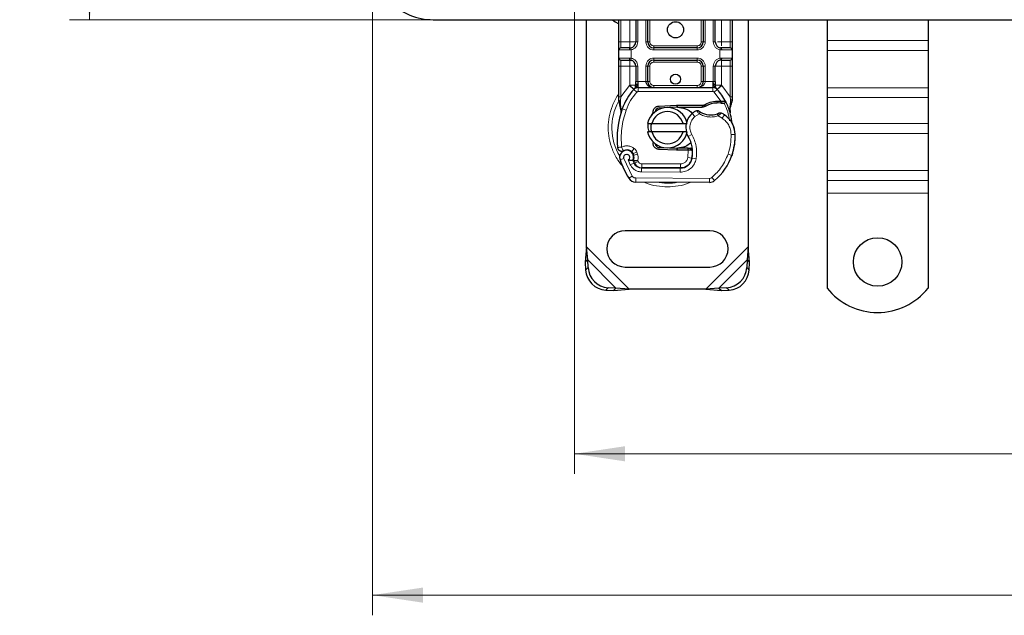
# Model space of a CAD drawing. Units: millimetres. Extents: x 0 to 420, y 0 to 297.
# Drawn here: x 80 to 129, y 68 to 97 of the extents above; entities that cross this region are included whole.
import ezdxf

# ---------------------------------------------------------------- set-up
doc = ezdxf.new("R2010")
doc.units = ezdxf.units.MM
doc.styles.add('SLDTEXTSTYLE0', font='TXT', dxfattribs={"width": 0.605})
doc.dimstyles.new('SLDDIMSTYLE0', dxfattribs={"dimtxt": 2.568319, "dimasz": 2.5, "dimexe": 0, "dimexo": 0.0625, "dimgap": 0.64208, "dimtad": 1, "dimlfac": 5, "dimrnd": 1e-09, "dimzin": 12, "dimdsep": 46, "dimtxsty": 'SLDTEXTSTYLE0', "dimsah": 1, "dimcen": 0.09, "dimadec": 0, "dimazin": 3, "dimtfac": 1, "dimtdec": 3, "dimtofl": 0, "dimtmove": 0, "dimatfit": 3, "dimfxl": 1, "dimfrac": 2, "dimtolj": 1, "dimtzin": 12, "dimarcsym": 0})

# ---------------------------------------------------------------- blocks, each defined once
blk = doc.blocks.new('_D_3')
at = {"color": 7, "linetype": 'Continuous', "lineweight": 0}
for p, q in [((107.291, 107.189), (107.291, 74.989)), ((167.291, 107.189), (167.291, 74.989)), ((167.291, 75.989), (107.291, 75.989))]:
    blk.add_line(p, q, dxfattribs=at)
at = {"color": 7, "linetype": 'Continuous', "lineweight": 18}
for points in [[(107.291, 75.989), (109.791, 75.614), (109.791, 76.364)], [(167.291, 75.989), (164.791, 76.364), (164.791, 75.614)]]:
    blk.add_solid(points, dxfattribs=at)
at = {"color": 7, "linetype": 'Continuous', "lineweight": 18, "insert": (134.351, 79.399), "char_height": 2.6458, "attachment_point": 1, "style": 'SLDTEXTSTYLE0'}
blk.add_mtext('300', dxfattribs=at)
blk = doc.blocks.new('_D_4')
at = {"color": 7, "linetype": 'Continuous', "lineweight": 0}
for p, q in [((97.291, 100.189), (97.291, 67.989)), ((177.291, 100.189), (177.291, 67.989)), ((97.291, 68.989), (177.291, 68.989))]:
    blk.add_line(p, q, dxfattribs=at)
at = {"color": 7, "linetype": 'Continuous', "lineweight": 18}
for points in [[(97.291, 68.989), (99.791, 68.614), (99.791, 69.364)], [(177.291, 68.989), (174.791, 69.364), (174.791, 68.614)]]:
    blk.add_solid(points, dxfattribs=at)
at = {"color": 7, "linetype": 'Continuous', "lineweight": 18, "insert": (134.351, 72.399), "char_height": 2.6458, "attachment_point": 1, "style": 'SLDTEXTSTYLE0'}
blk.add_mtext('400', dxfattribs=at)
blk = doc.blocks.new('_D_6')
at = {"color": 7, "linetype": 'Continuous', "lineweight": 0}
for p, q in [((99.991, 171.489), (82.291, 171.489)), ((83.291, 97.489), (83.291, 171.489)), ((99.991, 97.489), (82.291, 97.489))]:
    blk.add_line(p, q, dxfattribs=at)
at = {"color": 7, "linetype": 'Continuous', "lineweight": 18}
for points in [[(83.291, 171.489), (82.916, 168.989), (83.666, 168.989)], [(83.291, 97.489), (83.666, 99.989), (82.916, 99.989)]]:
    blk.add_solid(points, dxfattribs=at)
at = {"color": 7, "linetype": 'Continuous', "lineweight": 18, "insert": (79.88, 131.549), "char_height": 2.6458, "attachment_point": 1, "rotation": 90, "style": 'SLDTEXTSTYLE0'}
blk.add_mtext('370', dxfattribs=at)

msp = doc.modelspace()

# ---------------------------------------------------------------- linework, layer by layer
at = {"color": 7, "linetype": 'Continuous', "lineweight": 25}
for p, q in [((100.2911, 97.4888), (137.2911, 97.4888)), ((107.8911, 86.241), (107.8911, 97.4888)), ((109.4911, 96.3888), (109.4911, 97.4888)), ((110.3213, 97.4888), (110.3213, 96.3888)), ((110.9213, 96.3888), (110.9213, 97.4888)), ((113.6608, 97.4888), (113.6608, 96.3888)), ((114.2608, 96.3888), (114.2608, 97.4888)), ((115.0911, 97.4888), (115.0911, 96.3888)), ((115.8911, 97.4888), (115.8911, 86.241)), ((119.7911, 97.4888), (119.7911, 96.4549)), ((124.7911, 97.4888), (124.7911, 96.4549)), ((110.0213, 96.0888), (110.0736, 96.0934)), ((113.3608, 96.0888), (111.2213, 96.0888)), ((114.5608, 96.0888), (114.5085, 96.0934)), ((119.7911, 96.4549), (119.7911, 95.9599)), ((124.7911, 96.4549), (124.7911, 95.9599)), ((109.4911, 95.5888), (109.4911, 95.9888)), ((115.0911, 95.9888), (115.0911, 95.5888)), ((119.7911, 95.9599), (119.7911, 94.1214)), ((124.7911, 95.9599), (124.7911, 94.1214)), ((109.4911, 93.662), (109.4911, 95.1888)), ((110.0213, 95.4888), (110.0736, 95.4842)), ((110.0213, 95.4888), (110.1034, 95.4725)), ((110.3213, 95.1888), (110.3213, 94.4282)), ((110.9213, 94.4288), (110.9213, 95.1888)), ((111.2213, 95.4888), (113.3608, 95.4888)), ((113.6608, 95.1888), (113.6608, 94.4288)), ((114.2608, 94.4282), (114.2608, 95.1888)), ((114.5608, 95.4888), (114.5085, 95.4842)), ((115.0911, 95.1888), (115.0911, 93.662)), ((110.4488, 94.1288), (114.1333, 94.1288)), ((119.7911, 94.1214), (119.7911, 93.6264)), ((124.7911, 94.1214), (124.7911, 93.6264)), ((109.4911, 93.4689), (109.4911, 93.662)), ((110.2351, 94.0393), (110.2399, 94.0442)), ((114.3422, 94.0442), (114.3471, 94.0393)), ((115.0911, 93.662), (115.0911, 93.5045)), ((119.7911, 93.6264), (119.7911, 92.3536)), ((124.7911, 93.6264), (124.7911, 92.3536)), ((109.4911, 93.4689), (109.4953, 93.4066)), ((109.4953, 93.4066), (109.507, 93.3477)), ((109.4959, 93.4097), (109.5058, 93.3527)), ((109.507, 93.3477), (109.5713, 93.0412)), ((109.592, 93.0931), (109.5859, 92.8825)), ((111.4719, 93.2129), (112.3467, 93.2479)), ((111.7105, 93.1224), (111.4759, 93.113)), ((112.3507, 93.148), (111.9924, 93.1337)), ((112.3467, 93.2479), (112.3911, 93.2488)), ((112.3911, 93.2488), (113.6742, 93.2488)), ((112.3911, 93.1488), (113.6045, 93.1488)), ((113.6045, 93.1488), (113.6742, 93.2488)), ((113.6045, 93.1488), (113.7892, 93.202)), ((113.7892, 93.202), (113.6742, 93.2488)), ((114.3529, 93.461), (114.5298, 93.4609)), ((114.527, 93.361), (114.5872, 93.3586)), ((114.5298, 93.4609), (114.5921, 93.4583)), ((114.7769, 93.4276), (114.7219, 93.349)), ((114.9708, 93.137), (114.9927, 92.8745)), ((114.9926, 92.9269), (114.9923, 93.0831)), ((115.0911, 93.5045), (115.0775, 93.401)), ((109.5887, 92.8817), (109.5859, 92.8825)), ((111.1094, 92.7462), (111.1863, 92.8752)), ((114.9889, 92.8892), (114.9924, 92.8755)), ((110.9113, 92.3388), (111.1165, 92.3388)), ((111.1165, 92.3388), (112.6657, 92.3388)), ((112.6657, 92.3388), (112.8709, 92.3388)), ((119.7911, 92.3536), (119.7911, 91.8587)), ((124.7911, 92.3536), (124.7911, 91.8587)), ((111.1165, 91.9388), (110.9113, 91.9388)), ((112.6657, 91.9388), (111.1165, 91.9388)), ((112.8709, 91.9388), (112.6657, 91.9388)), ((119.7911, 91.8587), (119.7911, 90.0202)), ((124.7911, 91.8587), (124.7911, 90.0202)), ((111.3015, 91.2824), (111.3256, 91.2423)), ((111.4759, 91.1646), (111.7105, 91.1553)), ((111.9924, 91.144), (112.3507, 91.1296)), ((112.9041, 91.1288), (112.3911, 91.1288)), ((112.9111, 91.1288), (112.9041, 91.1288)), ((113.1186, 91.0295), (113.0067, 91.1288)), ((113.0067, 91.1288), (113.1225, 91.1288)), ((110.2193, 90.7705), (110.1884, 90.8615)), ((112.3467, 91.0297), (111.4719, 91.0647)), ((112.3911, 91.0288), (112.3467, 91.0297)), ((112.9041, 91.0288), (112.3911, 91.0288)), ((112.9178, 91.0288), (112.9041, 91.0288)), ((115.1152, 90.8584), (115.0726, 90.7439)), ((110.2593, 90.3843), (110.2183, 90.4749)), ((112.5311, 90.1488), (110.6238, 90.1488)), ((112.6448, 90.1488), (112.5311, 90.1488)), ((110.6136, 90.1463), (112.5208, 90.1365)), ((119.7911, 90.0202), (119.7911, 89.5252)), ((124.7911, 90.0202), (124.7911, 89.5252)), ((113.9645, 89.4291), (110.3195, 89.4478)), ((119.7911, 89.5252), (119.7911, 88.8888)), ((124.7911, 89.5252), (124.7911, 88.8888)), ((119.7911, 88.8888), (119.7911, 84.1913)), ((124.7911, 88.8888), (124.7911, 84.1913)), ((113.9911, 87.0388), (109.7911, 87.0388)), ((107.8911, 86.241), (107.8238, 85.4716)), ((107.9434, 85.5911), (107.8911, 86.241)), ((115.8911, 86.241), (115.8388, 85.5911)), ((115.9583, 85.4716), (115.8911, 86.241)), ((107.9434, 85.5911), (107.8238, 85.4716)), ((107.8238, 85.4716), (107.8426, 85.0903)), ((107.9621, 85.2098), (107.9434, 85.5911)), ((115.8388, 85.5911), (115.8201, 85.2098)), ((115.9583, 85.4716), (115.8388, 85.5911)), ((115.9396, 85.0903), (115.9583, 85.4716)), ((109.7911, 85.2388), (113.9911, 85.2388)), ((108.8426, 84.0903), (109.2238, 84.0716)), ((109.3434, 84.1911), (108.9621, 84.2098)), ((109.2238, 84.0716), (109.3434, 84.1911)), ((109.2238, 84.0716), (109.9933, 84.1388)), ((109.9933, 84.1388), (109.3434, 84.1911)), ((113.7889, 84.1388), (109.9933, 84.1388)), ((114.4388, 84.1911), (113.7889, 84.1388)), ((113.7889, 84.1388), (114.5583, 84.0716)), ((114.8201, 84.2098), (114.4388, 84.1911)), ((114.4388, 84.1911), (114.5583, 84.0716)), ((114.5583, 84.0716), (114.9396, 84.0903))]:
    msp.add_line(p, q, dxfattribs=at)
at = {"color": 8, "linetype": 'Continuous', "lineweight": 18}
for p, q in [((109.5911, 96.3888), (109.5911, 97.4888)), ((110.0213, 96.3888), (110.0213, 97.4888)), ((110.4213, 97.4888), (110.4213, 96.3888)), ((110.8213, 96.3888), (110.8213, 97.4888)), ((111.0213, 97.4888), (111.0213, 96.3888)), ((113.5608, 96.3888), (113.5608, 97.4888)), ((113.7608, 97.4888), (113.7608, 96.3888)), ((114.1608, 96.3888), (114.1608, 97.4888)), ((114.5608, 97.4888), (114.5608, 96.3888)), ((114.9911, 97.4888), (114.9911, 96.3888)), ((109.4911, 96.3888), (109.5911, 96.3888)), ((109.5911, 96.0888), (109.5911, 96.3888)), ((109.5911, 96.3888), (110.0213, 96.3888)), ((110.4213, 96.3888), (110.3213, 96.3888)), ((110.8213, 96.3888), (110.9213, 96.3888)), ((110.9213, 96.3888), (111.0213, 96.3888)), ((111.2213, 96.1888), (111.2213, 96.0888)), ((111.2213, 96.1888), (113.3608, 96.1888)), ((111.2213, 95.9888), (111.2213, 96.0888)), ((113.3608, 96.0888), (113.3608, 96.1888)), ((113.3608, 95.9888), (113.3608, 96.0888)), ((113.5608, 96.3888), (113.6608, 96.3888)), ((113.6608, 96.3888), (113.7608, 96.3888)), ((114.1608, 96.3888), (114.2608, 96.3888)), ((114.5608, 96.3888), (114.9911, 96.3888)), ((114.9911, 96.3888), (114.9911, 96.0888)), ((115.0911, 96.3888), (114.9911, 96.3888)), ((124.7911, 96.4549), (119.7911, 96.4549)), ((110.0074, 95.9888), (109.4911, 95.9888)), ((109.4911, 95.5888), (110.0074, 95.5888)), ((110.0911, 95.9949), (110.0074, 95.9888)), ((110.0074, 95.5888), (110.0911, 95.5827)), ((110.0911, 95.9949), (110.0911, 95.5827)), ((113.3608, 95.9888), (111.2213, 95.9888)), ((111.2213, 95.5888), (113.3608, 95.5888)), ((111.2213, 95.5888), (111.2213, 95.4888)), ((113.3608, 95.5888), (113.3608, 95.4888)), ((114.4911, 95.5827), (114.4911, 95.9949)), ((114.5748, 95.9888), (114.4911, 95.9949)), ((114.4911, 95.5827), (114.5748, 95.5888)), ((115.0911, 95.9888), (114.5748, 95.9888)), ((114.5748, 95.5888), (115.0911, 95.5888)), ((124.7911, 95.9599), (119.7911, 95.9599)), ((109.4911, 95.1888), (109.5911, 95.1888)), ((109.5911, 95.1888), (109.5911, 95.4888)), ((110.0213, 95.1888), (109.5911, 95.1888)), ((109.5911, 93.662), (109.5911, 95.1888)), ((110.0213, 94.2498), (110.0213, 95.1888)), ((110.4213, 95.1888), (110.3213, 95.1888)), ((110.4213, 95.1888), (110.4213, 94.4282)), ((110.8213, 94.4288), (110.8213, 95.1888)), ((110.8213, 95.1888), (110.9213, 95.1888)), ((111.0213, 95.1888), (110.9213, 95.1888)), ((111.0213, 95.1888), (111.0213, 94.4288)), ((111.2213, 95.4888), (111.2213, 95.3888)), ((113.3608, 95.3888), (111.2213, 95.3888)), ((113.3608, 95.3888), (113.3608, 95.4888)), ((113.6608, 95.1888), (113.5608, 95.1888)), ((113.5608, 94.4288), (113.5608, 95.1888)), ((113.7608, 95.1888), (113.6608, 95.1888)), ((113.7608, 95.1888), (113.7608, 94.4288)), ((114.1608, 94.4282), (114.1608, 95.1888)), ((114.1608, 95.1888), (114.2608, 95.1888)), ((114.9911, 95.1888), (114.5608, 95.1888)), ((114.5608, 95.1888), (114.5608, 94.2498)), ((114.9911, 95.4888), (114.9911, 95.1888)), ((115.0911, 95.1888), (114.9911, 95.1888)), ((114.9911, 95.1888), (114.9911, 93.662)), ((109.5911, 93.662), (110.0067, 94.2344)), ((110.0067, 94.2344), (110.0213, 94.2498)), ((110.0067, 94.2344), (110.2278, 94.0316)), ((110.4213, 94.4282), (110.4488, 94.4288)), ((110.4488, 94.1288), (110.4488, 94.4288)), ((110.4488, 94.4288), (110.8213, 94.4288)), ((110.4488, 94.1288), (110.4488, 93.9288)), ((110.9213, 94.4288), (111.0213, 94.4288)), ((111.2213, 94.2288), (111.2213, 94.1288)), ((111.2213, 94.2288), (113.3608, 94.2288)), ((113.3608, 94.1288), (113.3608, 94.2288)), ((113.5608, 94.4288), (113.6608, 94.4288)), ((113.7608, 94.4288), (114.1333, 94.4288)), ((114.1333, 94.4288), (114.1333, 94.1288)), ((114.1333, 94.4288), (114.1608, 94.4282)), ((114.1333, 93.9288), (114.1333, 94.1288)), ((114.3544, 94.0316), (114.5755, 94.2344)), ((114.5608, 94.2498), (114.5755, 94.2344)), ((114.5755, 94.2344), (114.9911, 93.662)), ((124.7911, 94.1214), (119.7911, 94.1214)), ((109.5709, 93.4788), (109.5911, 93.662)), ((110.3751, 93.8964), (110.2278, 94.0316)), ((110.4488, 93.9288), (114.1333, 93.9288)), ((114.3544, 94.0316), (114.207, 93.8964)), ((114.5298, 93.4609), (114.207, 93.8964)), ((114.9911, 93.662), (115.0076, 93.5129)), ((119.7911, 93.6264), (124.7911, 93.6264)), ((109.5709, 93.4788), (109.5685, 93.4325)), ((109.5707, 93.3883), (109.5685, 93.4325)), ((109.5707, 93.3883), (109.592, 93.0931)), ((109.6512, 93.0721), (109.592, 93.0931)), ((109.8398, 93.0055), (109.6512, 93.0721)), ((111.4719, 93.2129), (111.4759, 93.113)), ((112.3507, 93.148), (112.3467, 93.2479)), ((112.3911, 93.2488), (112.3911, 93.1488)), ((114.3557, 93.361), (114.3529, 93.461)), ((114.5298, 93.4609), (114.527, 93.361)), ((114.5921, 93.4583), (114.5872, 93.3586)), ((114.9708, 93.137), (115.0074, 93.4396)), ((115.0076, 93.5129), (115.0074, 93.4396)), ((113.2435, 92.6871), (113.1126, 92.8383)), ((113.4711, 92.8254), (113.2435, 92.6871)), ((114.6059, 92.6059), (114.3953, 92.7274)), ((114.7187, 92.7711), (114.6059, 92.6059)), ((124.7911, 92.3536), (119.7911, 92.3536)), ((113.0959, 91.807), (112.9228, 91.7068)), ((115.2416, 91.8077), (115.0417, 91.8031)), ((115.2415, 91.8138), (115.2433, 91.8139)), ((124.7911, 91.8587), (119.7911, 91.8587)), ((111.4759, 91.1646), (111.4719, 91.0647)), ((112.3467, 91.0297), (112.3507, 91.1296)), ((112.3911, 91.1288), (112.3911, 91.0288)), ((112.9041, 91.0288), (112.9041, 91.1288)), ((112.9178, 91.0288), (112.9111, 91.1288)), ((110.2485, 91.1099), (110.1237, 90.9536)), ((110.1884, 90.8615), (110.3778, 90.9257)), ((110.2193, 90.7705), (110.4087, 90.8347)), ((110.4087, 90.8347), (110.3778, 90.9257)), ((112.906, 90.6667), (112.9178, 91.0288)), ((112.906, 90.6667), (113.1033, 90.634)), ((113.138, 90.9288), (113.1241, 90.9288)), ((114.892, 90.8335), (115.0813, 90.7688)), ((115.1152, 90.8584), (115.1107, 90.8597)), ((109.7314, 90.6201), (109.5428, 90.5535)), ((109.7314, 90.6201), (110.1514, 89.7427)), ((109.9522, 90.5428), (110.0526, 90.307)), ((110.0526, 90.307), (110.2342, 90.3906)), ((110.2593, 90.3843), (110.4416, 90.4665)), ((110.4416, 90.4665), (110.4222, 90.5094)), ((110.6238, 90.3488), (112.5311, 90.3488)), ((110.6238, 90.3488), (110.6238, 90.1488)), ((112.5311, 90.1488), (112.5311, 90.3488)), ((112.9818, 90.3488), (112.9693, 90.3488)), ((113.3125, 90.6017), (113.1153, 90.6354)), ((109.9812, 89.6376), (110.1514, 89.7427)), ((110.6126, 89.9463), (110.6136, 90.1463)), ((110.6126, 89.9463), (112.5198, 89.9365)), ((112.5208, 90.1365), (112.5198, 89.9365)), ((114.0945, 89.6754), (114.2224, 89.5216)), ((124.7911, 90.0202), (119.7911, 90.0202)), ((110.3205, 89.6478), (110.3195, 89.4478)), ((110.3205, 89.6478), (113.9655, 89.6291)), ((113.9645, 89.4291), (113.9655, 89.6291)), ((119.7911, 89.5252), (124.7911, 89.5252)), ((124.7911, 88.8888), (119.7911, 88.8888)), ((109.9933, 84.1388), (107.8911, 86.241)), ((115.8911, 86.241), (113.7889, 84.1388)), ((109.3434, 84.1911), (107.9434, 85.5911)), ((115.8388, 85.5911), (114.4388, 84.1911)), ((107.8426, 85.0903), (107.9621, 85.2098)), ((115.8201, 85.2098), (115.9396, 85.0903)), ((108.9621, 84.2098), (108.8426, 84.0903)), ((114.9396, 84.0903), (114.8201, 84.2098))]:
    msp.add_line(p, q, dxfattribs=at)
at = {"color": 7, "linetype": 'Continuous', "lineweight": 25, "flags": 128}
for points in [[(109.1686, 97.4888), (109.3045, 97.3817), (109.4911, 97.2903)], [(112.9228, 91.7068), (112.8568, 91.8474), (112.8518, 91.8614)]]:
    msp.add_lwpolyline(points, dxfattribs=at)
at = {"color": 7, "linetype": 'Continuous', "lineweight": 25}
for centre, radius in [((112.2911, 96.9888), 0.4), ((112.2911, 94.5388), 0.25), ((122.2911, 85.4888), 1.2)]:
    msp.add_circle(centre, radius, dxfattribs=at)
for centre, radius, start, end in [((100.2911, 100.4888), 3, 225, 270), ((109.5911, 95.9888), 0.1, 90, 180), ((110.0213, 96.3888), 0.3, 280.04173, 360), ((111.2213, 96.3888), 0.3, 180, 270), ((113.3608, 96.3888), 0.3, 270, 360), ((114.5608, 96.3888), 0.3, 180, 259.95827), ((114.9911, 95.9888), 0.1, 360, 90), ((109.5911, 95.5888), 0.1, 180, 270), ((114.9911, 95.5888), 0.1, 270, 360), ((110.0213, 95.1888), 0.3, 0, 79.95827), ((111.2213, 95.1888), 0.3, 90, 180), ((113.3608, 95.1888), 0.3, 0, 90), ((114.5608, 95.1888), 0.3, 100.04173, 180), ((110.4488, 93.8288), 0.3, 90, 137.46815), ((111.2213, 94.4288), 0.3, 201.28082, 233.8546), ((114.1333, 93.8288), 0.3, 42.53185, 90), ((112.2911, 92.1388), 2.8, 137.46815, 160.529), ((112.2911, 92.1388), 2.8, 27.40461, 42.53185), ((113.7996, 91.6055), 4.4, 160.529, 185.82991), ((111.8911, 92.1388), 1, 11.53696, 168.46304), ((111.4839, 92.9131), 0.2, 92.29244, 173.95323), ((112.3911, 92.1388), 1.01, 90, 92.29244), ((114.3897, 92.1515), 1.21, 91.60861, 119.75321), ((114.4402, 90.3522), 3.01, 88.34868, 91.60861), ((112.2911, 92.1388), 2.8, 15.23312, 27.40461), ((111.8911, 92.1388), 0.8, 14.47751, 165.52249), ((113.7016, 92.1578), 0.9, 130.87655, 161.97249), ((113.7671, 92.0822), 1, 115.97607, 130.87655), ((114.0395, 93.7788), 1.01, 239.19719, 288.69975), ((113.7035, 91.2847), 1.8, 55.66627, 61.38696), ((114.0419, 91.7801), 1.2, 1.31573, 55.66627), ((112.2911, 92.1388), 2.8, 7.17278, 15.23312), ((113.7016, 92.1578), 0.9, 168.31302, 194.38268), ((114.0438, 91.7802), 1.2, 1.60861, 25.79023), ((111.8911, 92.1388), 1, 191.53696, 348.46304), ((111.8911, 92.1388), 0.8, 194.47751, 345.52249), ((111.5382, 90.905), 1.6, 350.30154, 30.07429), ((112.2424, 91.7388), 3, 341.13599, 1.31573), ((112.2445, 91.7297), 3, 343.11626, 1.60861), ((111.4839, 91.3645), 0.2, 186.04677, 267.70756), ((112.3911, 92.1388), 1.01, 267.70756, 270), ((109.8729, 90.6701), 0.35, 332.27353, 199.45418), ((109.8804, 90.6488), 0.39, 51.39879, 116.05174), ((109.999, 90.7973), 0.2, 18.73021, 51.39879), ((109.8611, 90.649), 0.3782, 340.06862, 18.73021), ((111.5445, 90.8922), 1.58, 350.59443, 4.98453), ((112.4317, 91.6742), 2.8, 309.75692, 341.13599), ((114.0311, 92.1388), 4.76, 199.45418, 211.70017), ((114.0311, 92.1388), 4.18, 202.97536, 204.72318), ((110.6157, 90.5663), 0.42, 204.72318, 269.70712), ((110.6238, 90.5488), 0.4, 204.29106, 270), ((112.5239, 90.7365), 0.6, 269.70712, 350.30154), ((112.5311, 90.7288), 0.58, 270, 350.59443), ((110.3216, 89.8478), 0.4, 211.70017, 269.70712), ((113.9665, 89.8291), 0.4, 269.70712, 309.75692), ((109.7911, 86.1388), 0.9, 90, 270), ((113.9911, 86.1388), 0.9, 270, 90), ((108.9111, 85.1589), 1.0708, 183.67115, 266.32885), ((109.0307, 85.2784), 1.0708, 183.67115, 266.32885), ((114.7515, 85.2784), 1.0708, 273.67115, 356.32885), ((114.871, 85.1589), 1.0708, 273.67115, 356.32885), ((122.2911, 86.1888), 3.2, 218.62483, 321.37517)]:
    msp.add_arc(centre, radius, start, end, dxfattribs=at)
at = {"color": 8, "linetype": 'Continuous', "lineweight": 18}
for centre, radius, start, end in [((111.8911, 92.1388), 2.7514, 151.82439, 210.80815), ((113.9665, 89.8291), 0.2, 269.70712, 309.75692), ((111.8911, 92.1388), 2.7514, 258.51741, 280.89683)]:
    msp.add_arc(centre, radius, start, end, dxfattribs=at)
at = {"color": 7, "linetype": 'Continuous', "lineweight": 25}
for points, knots in [([(109.4911, 95.9888), (109.4911, 95.9942), (109.4911, 96.0025), (109.4911, 96.0523), (109.4911, 96.104), (109.4911, 96.1676), (109.4911, 96.2608), (109.4911, 96.3385), (109.4911, 96.3888)], [0, 0, 0, 0, 0.2394429, 0.3696359, 0.4999999, 0.6301929, 0.7605571, 1, 1, 1, 1]), ([(110.0213, 96.0888), (109.965, 96.0888), (109.8486, 96.0888), (109.7059, 96.0888), (109.609, 96.0888), (109.5969, 96.0888), (109.5911, 96.0888)], [0, 0, 0, 0, 0.24182894, 0.5, 0.75817106, 1, 1, 1, 1]), ([(114.9911, 96.0888), (114.9853, 96.0888), (114.9732, 96.0888), (114.8763, 96.0888), (114.7336, 96.0888), (114.6171, 96.0888), (114.5608, 96.0888)], [0, 0, 0, 0, 0.2418289, 0.5, 0.7581711, 1, 1, 1, 1]), ([(115.0911, 96.3888), (115.0911, 96.3385), (115.0911, 96.2609), (115.0911, 96.1676), (115.0911, 96.104), (115.0911, 96.0523), (115.0911, 96.0025), (115.0911, 95.9942), (115.0911, 95.9888)], [0, 0, 0, 0, 0.2394429, 0.3696359, 0.4999999, 0.6301929, 0.7605571, 1, 1, 1, 1]), ([(109.4911, 95.1888), (109.4911, 95.2391), (109.4911, 95.3168), (109.4911, 95.41), (109.4911, 95.4736), (109.4911, 95.5253), (109.4911, 95.5751), (109.4911, 95.5834), (109.4911, 95.5888)], [0, 0, 0, 0, 0.2394429, 0.3696359, 0.4999999, 0.6301929, 0.7605571, 1, 1, 1, 1]), ([(115.0911, 95.5888), (115.0911, 95.5834), (115.0911, 95.5752), (115.0911, 95.5254), (115.0911, 95.4737), (115.0911, 95.41), (115.0911, 95.3168), (115.0911, 95.2391), (115.0911, 95.1888)], [0, 0, 0, 0, 0.2394429, 0.3696359, 0.4999999, 0.6301929, 0.7605571, 1, 1, 1, 1]), ([(109.5911, 95.4888), (109.5969, 95.4888), (109.609, 95.4888), (109.7059, 95.4888), (109.8486, 95.4888), (109.965, 95.4888), (110.0213, 95.4888)], [0, 0, 0, 0, 0.2418289, 0.5, 0.7581711, 1, 1, 1, 1]), ([(114.5608, 95.4888), (114.6171, 95.4888), (114.7336, 95.4888), (114.8763, 95.4888), (114.9732, 95.4888), (114.9853, 95.4888), (114.9911, 95.4888)], [0, 0, 0, 0, 0.24182894, 0.5, 0.75817106, 1, 1, 1, 1]), ([(110.2351, 94.0393), (110.278, 94.0772), (110.3398, 94.1316), (110.3963, 94.2055), (110.4146, 94.2539), (110.4171, 94.2808), (110.4184, 94.2943)], [0, 0, 0, 0, 0.5432892, 0.7812437, 0.8906704, 1, 1, 1, 1]), ([(110.2351, 94.0393), (110.2545, 94.0622), (110.2836, 94.0966), (110.3149, 94.1715), (110.3193, 94.2254), (110.3213, 94.2498)], [0, 0, 0, 0, 0.5198855, 0.7820128, 1, 1, 1, 1]), ([(110.3213, 94.2498), (110.3213, 94.2784), (110.3213, 94.3354), (110.3213, 94.3973), (110.3213, 94.4282)], [0, 0, 0, 0, 0.50000518, 1, 1, 1, 1]), ([(110.8213, 94.4288), (110.8228, 94.4099), (110.8257, 94.3707), (110.8491, 94.3141), (110.8868, 94.2605), (110.9595, 94.1951), (111.0737, 94.1404), (111.1719, 94.1327), (111.2213, 94.1288)], [0, 0, 0, 0, 0.0888851, 0.1840891, 0.2942826, 0.4225391, 0.7088702, 1, 1, 1, 1]), ([(110.9213, 94.4288), (110.9224, 94.4099), (110.9246, 94.3707), (110.9422, 94.3141), (110.9704, 94.2605), (111.025, 94.1951), (111.1106, 94.1404), (111.1842, 94.1327), (111.2213, 94.1288)], [0, 0, 0, 0, 0.08888861, 0.18408925, 0.29429196, 0.42253918, 0.70887026, 1, 1, 1, 1]), ([(113.3608, 94.1288), (113.3979, 94.1327), (113.4715, 94.1404), (113.5572, 94.1951), (113.6118, 94.2605), (113.64, 94.3141), (113.6576, 94.3707), (113.6598, 94.4099), (113.6608, 94.4288)], [0, 0, 0, 0, 0.2911298, 0.5774609, 0.7057174, 0.8159109, 0.9111149, 1, 1, 1, 1]), ([(114.1637, 94.2943), (114.165, 94.2808), (114.1676, 94.2539), (114.1858, 94.2055), (114.2423, 94.1316), (114.3041, 94.0772), (114.3471, 94.0393)], [0, 0, 0, 0, 0.1093195, 0.2187549, 0.4567095, 1, 1, 1, 1]), ([(114.2608, 94.4282), (114.2608, 94.3973), (114.2608, 94.3354), (114.2608, 94.2784), (114.2608, 94.2498)], [0, 0, 0, 0, 0.4999948, 1, 1, 1, 1]), ([(114.3471, 94.0393), (114.3277, 94.0622), (114.2986, 94.0966), (114.2672, 94.1715), (114.2628, 94.2254), (114.2608, 94.2498)], [0, 0, 0, 0, 0.5198881, 0.7820105, 1, 1, 1, 1]), ([(112.3911, 93.1488), (112.5206, 93.1317), (112.7795, 93.0975), (113.0361, 92.9582), (113.1114, 92.8438), (113.1145, 92.8392)], [0, 0, 0, 0, 0.4896773, 0.9793546, 1, 1, 1, 1]), ([(114.5872, 93.3586), (114.6051, 93.3577), (114.6399, 93.3558), (114.6782, 93.3528), (114.7012, 93.3509), (114.713, 93.3498), (114.7205, 93.3491), (114.7215, 93.349), (114.7219, 93.349)], [0, 0, 0, 0, 0.2912598, 0.5654459, 0.6879243, 0.8028337, 0.9033298, 1, 1, 1, 1]), ([(114.5921, 93.4583), (114.6192, 93.4559), (114.671, 93.4514), (114.7303, 93.4404), (114.7694, 93.4301), (114.7745, 93.4284), (114.7769, 93.4276)], [0, 0, 0, 0, 0.2949533, 0.5626064, 0.7961003, 1, 1, 1, 1]), ([(114.9923, 93.0831), (115.0054, 93.132), (115.0316, 93.23), (115.0622, 93.3439), (115.0775, 93.401)], [0, 0, 0, 0, 0.49891425, 1, 1, 1, 1]), ([(109.5713, 93.0412), (109.5785, 92.9984), (109.5866, 92.9506), (109.5866, 92.9125), (109.5866, 92.9086)], [0, 0, 0, 0, 0.8961261, 1, 1, 1, 1]), ([(113.4329, 92.9712), (113.4333, 92.9709), (113.434, 92.9704), (113.4398, 92.9661), (113.4485, 92.9597), (113.4638, 92.9488), (113.4885, 92.932), (113.511, 92.9181), (113.5223, 92.9113)], [0, 0, 0, 0, 0.1315025, 0.2619867, 0.388149, 0.5159695, 0.7596627, 1, 1, 1, 1]), ([(114.4746, 92.8673), (114.4741, 92.8671), (114.4731, 92.8666), (114.4651, 92.8628), (114.4534, 92.8575), (114.4336, 92.8488), (114.4032, 92.8362), (114.3766, 92.8268), (114.3633, 92.8221)], [0, 0, 0, 0, 0.1316821, 0.2619678, 0.3866762, 0.5147457, 0.7577354, 1, 1, 1, 1]), ([(110.9948, 91.9388), (110.9638, 92.023), (110.9152, 92.1552), (110.9477, 92.2899), (110.9595, 92.3388)], [0, 0, 0, 0, 0.6373376, 1, 1, 1, 1]), ([(111.1037, 92.3463), (111.0834, 92.2824), (111.0405, 92.1473), (111.0798, 92.0107), (111.1005, 91.9388)], [0, 0, 0, 0, 0.4733113, 1, 1, 1, 1]), ([(115.1242, 92.3023), (115.1209, 92.3094), (115.1138, 92.3246), (115.102, 92.3537), (115.0906, 92.3865), (115.0805, 92.4238), (115.0732, 92.4596), (115.0705, 92.4792), (115.0692, 92.4884)], [0, 0, 0, 0, 0.1053751, 0.2239328, 0.4709015, 0.7361236, 0.8746205, 1, 1, 1, 1]), ([(113.0338, 91.3769), (112.9518, 91.3117), (112.7648, 91.1631), (112.5254, 91.1412), (112.3911, 91.1288)], [0, 0, 0, 0, 0.4387867, 1, 1, 1, 1]), ([(112.9111, 91.1288), (112.9239, 91.1288), (112.9493, 91.1288), (112.9808, 91.1288), (113.0025, 91.1288), (113.0053, 91.1288), (113.0067, 91.1288)], [0, 0, 0, 0, 0.2543788, 0.5057555, 0.7538042, 1, 1, 1, 1]), ([(109.5007, 91.0194), (109.4903, 91.028), (109.4706, 91.0444), (109.4572, 91.0656), (109.4509, 91.0757)], [0, 0, 0, 0, 0.5253166, 1, 1, 1, 1]), ([(113.1186, 91.0295), (113.1156, 91.0295), (113.1111, 91.0295), (113.0848, 91.0293), (113.0519, 91.0292), (113.008, 91.029), (112.9586, 91.0289), (112.9316, 91.0288), (112.9178, 91.0288)], [0, 0, 0, 0, 0.2512887, 0.3786799, 0.5068557, 0.7419028, 0.8681972, 1, 1, 1, 1]), ([(110.1827, 90.5072), (110.1817, 90.5073), (110.1798, 90.5073), (110.1647, 90.508), (110.1413, 90.5094), (110.1001, 90.5129), (110.0353, 90.5201), (109.9799, 90.5352), (109.9522, 90.5428)], [0, 0, 0, 0, 0.1231397, 0.2444406, 0.375002, 0.4996462, 0.7493232, 1, 1, 1, 1])]:
    msp.add_open_spline(points, degree=3, knots=knots, dxfattribs=at)
at = {"color": 8, "linetype": 'Continuous', "lineweight": 18}
for points in [[(110.0074, 95.9888), (110.0076, 96.0019), (110.008, 96.0281), (110.0112, 96.0612), (110.0159, 96.0843), (110.0195, 96.0873), (110.0213, 96.0888)], [(110.0213, 96.3888), (110.0213, 96.3495), (110.0213, 96.2709), (110.0213, 96.1717), (110.0213, 96.1023), (110.0213, 96.0933), (110.0213, 96.0888)], [(110.0213, 96.3888), (110.0606, 96.3888), (110.1393, 96.3888), (110.2384, 96.3888), (110.3078, 96.3888), (110.3168, 96.3888), (110.3213, 96.3888)], [(110.0736, 96.0934), (110.0739, 96.0919), (110.0744, 96.089), (110.0785, 96.0662), (110.0842, 96.0337), (110.0888, 96.0078), (110.0911, 95.9949)], [(114.4911, 95.9949), (114.4934, 96.0078), (114.4979, 96.0337), (114.5037, 96.0662), (114.5077, 96.089), (114.5083, 96.0919), (114.5085, 96.0934)], [(114.5608, 96.0888), (114.5627, 96.0873), (114.5663, 96.0843), (114.5709, 96.0612), (114.5742, 96.0281), (114.5746, 96.0019), (114.5748, 95.9888)], [(110.0213, 95.4888), (110.0195, 95.4903), (110.0159, 95.4933), (110.0112, 95.5165), (110.008, 95.5495), (110.0076, 95.5757), (110.0074, 95.5888)], [(110.0911, 95.5827), (110.0888, 95.5698), (110.0842, 95.544), (110.0785, 95.5114), (110.0744, 95.4887), (110.0739, 95.4857), (110.0736, 95.4842)], [(114.5085, 95.4842), (114.5083, 95.4857), (114.5077, 95.4887), (114.5037, 95.5114), (114.4979, 95.544), (114.4934, 95.5698), (114.4911, 95.5827)], [(114.5748, 95.5888), (114.5746, 95.5757), (114.5742, 95.5495), (114.5709, 95.5165), (114.5663, 95.4933), (114.5627, 95.4903), (114.5608, 95.4888)], [(110.0213, 95.4888), (110.0213, 95.4843), (110.0213, 95.4753), (110.0213, 95.4059), (110.0213, 95.3068), (110.0213, 95.2281), (110.0213, 95.1888)], [(110.0213, 95.1888), (110.0606, 95.1888), (110.1393, 95.1888), (110.2384, 95.1888), (110.3078, 95.1888), (110.3168, 95.1888), (110.3213, 95.1888)], [(114.5608, 95.1888), (114.5215, 95.1888), (114.4429, 95.1888), (114.3437, 95.1888), (114.2744, 95.1888), (114.2653, 95.1888), (114.2608, 95.1888)], [(114.5608, 95.1888), (114.5608, 95.2281), (114.5608, 95.3068), (114.5608, 95.4059), (114.5608, 95.4753), (114.5608, 95.4843), (114.5608, 95.4888)], [(110.2351, 94.0393), (110.2319, 94.0425), (110.2254, 94.0488), (110.176, 94.0975), (110.1054, 94.1671), (110.0493, 94.2222), (110.0213, 94.2498)], [(110.3213, 94.2498), (110.3168, 94.2498), (110.3078, 94.2498), (110.2384, 94.2498), (110.1393, 94.2498), (110.0606, 94.2498), (110.0213, 94.2498)], [(110.3213, 94.4282), (110.3228, 94.4282), (110.3258, 94.4282), (110.349, 94.4282), (110.382, 94.4282), (110.4082, 94.4282), (110.4213, 94.4282)], [(110.8213, 94.4288), (110.8344, 94.4288), (110.8606, 94.4288), (110.8937, 94.4288), (110.9168, 94.4288), (110.9198, 94.4288), (110.9213, 94.4288)], [(113.6608, 94.4288), (113.6623, 94.4288), (113.6653, 94.4288), (113.6885, 94.4288), (113.7215, 94.4288), (113.7477, 94.4288), (113.7608, 94.4288)], [(114.1608, 94.4282), (114.1739, 94.4282), (114.2001, 94.4282), (114.2332, 94.4282), (114.2563, 94.4282), (114.2593, 94.4282), (114.2608, 94.4282)], [(114.5608, 94.2498), (114.5215, 94.2498), (114.4429, 94.2498), (114.3437, 94.2498), (114.2744, 94.2498), (114.2653, 94.2498), (114.2608, 94.2498)], [(114.5608, 94.2498), (114.5328, 94.2222), (114.4768, 94.1671), (114.4062, 94.0975), (114.3567, 94.0488), (114.3503, 94.0425), (114.3471, 94.0393)], [(109.4911, 93.662), (109.4926, 93.662), (109.4956, 93.662), (109.5187, 93.662), (109.5518, 93.662), (109.578, 93.662), (109.5911, 93.662)], [(110.3751, 93.8964), (110.2634, 93.7614), (110.04, 93.4915), (109.9065, 93.1675), (109.8398, 93.0055)], [(110.4488, 93.9288), (110.4419, 93.9284), (110.4281, 93.9276), (110.4083, 93.9209), (110.3901, 93.9109), (110.3801, 93.9012), (110.3751, 93.8964)], [(114.207, 93.8964), (114.2021, 93.9012), (114.1921, 93.9109), (114.1738, 93.9209), (114.1541, 93.9276), (114.1402, 93.9284), (114.1333, 93.9288)], [(114.9911, 93.662), (115.0042, 93.662), (115.0304, 93.662), (115.0634, 93.662), (115.0866, 93.662), (115.0896, 93.662), (115.0911, 93.662)], [(114.7039, 93.3506), (114.7669, 93.2105), (114.8928, 92.9303), (114.9443, 92.6274), (114.97, 92.4759)], [(109.8398, 93.0055), (109.7527, 92.7071), (109.5787, 92.1103), (109.6071, 91.4894), (109.6213, 91.1789)], [(113.5223, 92.9113), (113.5215, 92.91), (113.52, 92.9074), (113.5081, 92.8875), (113.4912, 92.8591), (113.4778, 92.8366), (113.4711, 92.8254)], [(114.3953, 92.7274), (114.3911, 92.7398), (114.3827, 92.7646), (114.3721, 92.7959), (114.3647, 92.8178), (114.3638, 92.8207), (114.3633, 92.8221)], [(113.0959, 91.807), (113.1848, 91.6156), (113.3626, 91.2328), (113.3292, 90.8121), (113.3125, 90.6017)], [(114.892, 90.8335), (114.9384, 90.9918), (115.031, 91.3084), (115.0381, 91.6382), (115.0417, 91.8031)], [(109.4223, 91.1586), (109.4253, 91.1589), (109.4313, 91.1595), (109.4773, 91.1642), (109.5431, 91.1709), (109.5952, 91.1762), (109.6213, 91.1789)], [(109.6213, 91.1789), (109.6328, 91.1553), (109.6558, 91.1082), (109.6849, 91.0488), (109.7052, 91.0073), (109.7078, 91.0019), (109.7091, 90.9992)], [(110.2485, 91.1099), (110.2767, 91.0839), (110.333, 91.0317), (110.3628, 90.9611), (110.3778, 90.9257)], [(110.4087, 90.8347), (110.4226, 90.781), (110.4505, 90.6735), (110.4316, 90.5641), (110.4222, 90.5094)], [(114.892, 90.8335), (114.799, 90.613), (114.6129, 90.172), (114.2673, 89.8409), (114.0945, 89.6754)], [(110.4416, 90.4665), (110.4509, 90.4498), (110.4695, 90.4162), (110.514, 90.3788), (110.5665, 90.3536), (110.6047, 90.3504), (110.6238, 90.3488)]]:
    msp.add_open_spline(points, degree=3, dxfattribs=at)
for points, knots in [([(110.4213, 96.3888), (110.4169, 96.3437), (110.4077, 96.2506), (110.3338, 96.1268), (110.2248, 96.0324), (110.1347, 96.0072), (110.0911, 95.9949)], [0, 0, 0, 0, 0.24223547, 0.5, 0.75776453, 1, 1, 1, 1]), ([(111.2213, 95.9888), (111.171, 95.9942), (111.0934, 96.0025), (111.0002, 96.0523), (110.9365, 96.104), (110.8848, 96.1676), (110.835, 96.2608), (110.8267, 96.3385), (110.8213, 96.3888)], [0, 0, 0, 0, 0.2394429, 0.3696359, 0.4999999, 0.6301929, 0.7605571, 1, 1, 1, 1]), ([(111.0213, 96.3888), (111.024, 96.3637), (111.0282, 96.3248), (111.0531, 96.2782), (111.0789, 96.2464), (111.1107, 96.2206), (111.1573, 96.1957), (111.1962, 96.1915), (111.2213, 96.1888)], [0, 0, 0, 0, 0.239443, 0.3695502, 0.4999998, 0.6301073, 0.760557, 1, 1, 1, 1]), ([(113.7608, 96.3888), (113.7555, 96.3385), (113.7472, 96.2609), (113.6974, 96.1676), (113.6457, 96.104), (113.582, 96.0523), (113.4888, 96.0025), (113.4111, 95.9942), (113.3608, 95.9888)], [0, 0, 0, 0, 0.2394429, 0.3696359, 0.4999999, 0.6301929, 0.7605571, 1, 1, 1, 1]), ([(113.3608, 96.1888), (113.386, 96.1915), (113.4248, 96.1956), (113.4714, 96.2205), (113.5032, 96.2464), (113.5291, 96.2782), (113.554, 96.3248), (113.5581, 96.3637), (113.5608, 96.3888)], [0, 0, 0, 0, 0.23944295, 0.36955024, 0.49999985, 0.63010729, 0.76055705, 1, 1, 1, 1]), ([(114.4911, 95.9949), (114.4475, 96.0072), (114.3574, 96.0324), (114.2483, 96.1268), (114.1744, 96.2506), (114.1653, 96.3437), (114.1608, 96.3888)], [0, 0, 0, 0, 0.2422355, 0.5, 0.7577645, 1, 1, 1, 1]), ([(114.5608, 96.3888), (114.521, 96.3888), (114.447, 96.3888), (114.3892, 96.3888), (114.3625, 96.3888)], [0, 0, 0, 0, 0.5382348, 1, 1, 1, 1]), ([(114.5608, 96.1906), (114.5608, 96.2173), (114.5608, 96.275), (114.5608, 96.349), (114.5608, 96.3888)], [0, 0, 0, 0, 0.4614042, 1, 1, 1, 1]), ([(110.0911, 95.5827), (110.1347, 95.5705), (110.2248, 95.5452), (110.3338, 95.4508), (110.4077, 95.327), (110.4169, 95.2339), (110.4213, 95.1888)], [0, 0, 0, 0, 0.2422355, 0.5, 0.7577645, 1, 1, 1, 1]), ([(110.8213, 95.1888), (110.8267, 95.2391), (110.835, 95.3168), (110.8848, 95.41), (110.9365, 95.4736), (111.0001, 95.5253), (111.0933, 95.5751), (111.171, 95.5834), (111.2213, 95.5888)], [0, 0, 0, 0, 0.2394429, 0.3696359, 0.4999999, 0.6301929, 0.7605571, 1, 1, 1, 1]), ([(113.3608, 95.5888), (113.4111, 95.5834), (113.4888, 95.5752), (113.582, 95.5254), (113.6456, 95.4737), (113.6973, 95.41), (113.7472, 95.3168), (113.7555, 95.2391), (113.7608, 95.1888)], [0, 0, 0, 0, 0.2394429, 0.3696359, 0.4999999, 0.6301929, 0.7605571, 1, 1, 1, 1]), ([(114.1608, 95.1888), (114.1653, 95.2339), (114.1744, 95.327), (114.2483, 95.4508), (114.3574, 95.5452), (114.4475, 95.5705), (114.4911, 95.5827)], [0, 0, 0, 0, 0.24223547, 0.5, 0.75776453, 1, 1, 1, 1]), ([(111.2213, 95.3888), (111.1962, 95.3861), (111.1574, 95.382), (111.1108, 95.3571), (111.0789, 95.3313), (111.0531, 95.2994), (111.0282, 95.2528), (111.024, 95.214), (111.0213, 95.1888)], [0, 0, 0, 0, 0.239443, 0.3695502, 0.4999998, 0.6301073, 0.760557, 1, 1, 1, 1]), ([(113.5608, 95.1888), (113.5581, 95.214), (113.554, 95.2528), (113.5291, 95.2994), (113.5033, 95.3312), (113.4714, 95.3571), (113.4248, 95.382), (113.386, 95.3861), (113.3608, 95.3888)], [0, 0, 0, 0, 0.23944295, 0.36955024, 0.49999985, 0.63010729, 0.76055705, 1, 1, 1, 1]), ([(110.4184, 94.2943), (110.4121, 94.294), (110.3994, 94.2935), (110.3753, 94.2895), (110.349, 94.2811), (110.3308, 94.2691), (110.3226, 94.2583), (110.3217, 94.2527), (110.3213, 94.2498)], [0, 0, 0, 0, 0.1252292, 0.2500089, 0.5, 0.7499911, 0.8747708, 1, 1, 1, 1]), ([(110.4184, 94.2943), (110.419, 94.3148), (110.4202, 94.3575), (110.4209, 94.404), (110.4213, 94.4282)], [0, 0, 0, 0, 0.4796864, 1, 1, 1, 1]), ([(111.0213, 94.4288), (111.024, 94.4037), (111.0282, 94.3648), (111.0531, 94.3182), (111.0789, 94.2864), (111.1107, 94.2606), (111.1573, 94.2357), (111.1962, 94.2315), (111.2213, 94.2288)], [0, 0, 0, 0, 0.239443, 0.3695502, 0.4999998, 0.6301073, 0.760557, 1, 1, 1, 1]), ([(113.3608, 94.1288), (113.4103, 94.1327), (113.5084, 94.1404), (113.6227, 94.1951), (113.6954, 94.2605), (113.733, 94.3141), (113.7564, 94.3707), (113.7594, 94.4099), (113.7608, 94.4288)], [0, 0, 0, 0, 0.2911297, 0.5774608, 0.705708, 0.8159107, 0.9111114, 1, 1, 1, 1]), ([(113.3608, 94.2288), (113.386, 94.2315), (113.4248, 94.2356), (113.4714, 94.2605), (113.5032, 94.2864), (113.5291, 94.3182), (113.554, 94.3648), (113.5581, 94.4037), (113.5608, 94.4288)], [0, 0, 0, 0, 0.239443, 0.3695502, 0.4999998, 0.6301073, 0.760557, 1, 1, 1, 1]), ([(114.1637, 94.2943), (114.1632, 94.3148), (114.162, 94.3575), (114.1612, 94.404), (114.1608, 94.4282)], [0, 0, 0, 0, 0.47968637, 1, 1, 1, 1]), ([(114.1637, 94.2943), (114.1765, 94.2934), (114.2021, 94.2918), (114.2342, 94.2815), (114.2563, 94.267), (114.2593, 94.2555), (114.2608, 94.2498)], [0, 0, 0, 0, 0.2501632, 0.5, 0.7498368, 1, 1, 1, 1]), ([(109.4911, 93.811), (109.4726, 93.7888), (109.3278, 93.6148), (109.1548, 93.2285), (108.9907, 92.6872), (108.9424, 92.1386), (108.9916, 91.5912), (109.1511, 91.0465), (109.3908, 90.5605), (109.6197, 90.2993), (109.7183, 90.1869)], [0, 0, 0, 0, 0.0221102, 0.1728421, 0.3175575, 0.4540944, 0.5906314, 0.7353468, 0.8860786, 1, 1, 1, 1]), ([(109.5709, 93.4788), (109.5587, 93.4784), (109.5343, 93.4776), (109.5087, 93.4749), (109.4938, 93.4719), (109.492, 93.4699), (109.4911, 93.4689)], [0, 0, 0, 0, 0.2798496, 0.5593252, 0.7796283, 1, 1, 1, 1]), ([(109.5685, 93.4325), (109.5565, 93.4302), (109.5326, 93.4256), (109.5088, 93.4181), (109.4959, 93.4115), (109.4955, 93.4082), (109.4953, 93.4066)], [0, 0, 0, 0, 0.2798496, 0.5593103, 0.7796195, 1, 1, 1, 1]), ([(109.5707, 93.3883), (109.5592, 93.3843), (109.5362, 93.3764), (109.5148, 93.3644), (109.5048, 93.3545), (109.5062, 93.35), (109.507, 93.3477)], [0, 0, 0, 0, 0.2798493, 0.5592883, 0.7796067, 1, 1, 1, 1]), ([(109.592, 93.0931), (109.587, 93.089), (109.5771, 93.0808), (109.5692, 93.0672), (109.5663, 93.0536), (109.5696, 93.0454), (109.5713, 93.0412)], [0, 0, 0, 0, 0.2498755, 0.5, 0.7501245, 1, 1, 1, 1]), ([(114.9708, 93.137), (114.9749, 93.1327), (114.9833, 93.1241), (114.9908, 93.1102), (114.9944, 93.0962), (114.993, 93.0875), (114.9923, 93.0831)], [0, 0, 0, 0, 0.250016, 0.5, 0.749984, 1, 1, 1, 1]), ([(115.0775, 93.401), (115.0769, 93.4034), (115.0759, 93.4083), (115.0609, 93.4183), (115.0378, 93.4293), (115.0175, 93.4362), (115.0074, 93.4396)], [0, 0, 0, 0, 0.2500914, 0.5, 0.7499086, 1, 1, 1, 1]), ([(115.0911, 93.5045), (115.0895, 93.5056), (115.0865, 93.5079), (115.065, 93.5105), (115.0376, 93.5122), (115.0176, 93.5127), (115.0076, 93.5129)], [0, 0, 0, 0, 0.27984721, 0.5592831, 0.77960447, 1, 1, 1, 1]), ([(113.2435, 92.6871), (113.1894, 92.6301), (113.0777, 92.5126), (112.9981, 92.2758), (112.9961, 92.026), (113.0633, 91.8785), (113.0959, 91.807)], [0, 0, 0, 0, 0.2423854, 0.5, 0.7576146, 1, 1, 1, 1]), ([(113.4711, 92.8254), (113.4533, 92.8447), (113.4185, 92.8826), (113.3797, 92.925), (113.3551, 92.9522), (113.3404, 92.9685), (113.3309, 92.9791), (113.3297, 92.9805), (113.3291, 92.9811)], [0, 0, 0, 0, 0.2437407, 0.4762167, 0.6068078, 0.7373897, 0.8683102, 1, 1, 1, 1]), ([(114.3953, 92.7274), (114.3189, 92.7067), (114.1643, 92.6647), (113.9216, 92.6673), (113.6838, 92.7157), (113.5414, 92.7891), (113.4711, 92.8254)], [0, 0, 0, 0, 0.2470613, 0.5, 0.7529387, 1, 1, 1, 1]), ([(114.5655, 92.8649), (114.5648, 92.8642), (114.5633, 92.863), (114.5514, 92.8528), (114.5329, 92.8373), (114.5029, 92.8124), (114.4569, 92.7751), (114.4165, 92.7438), (114.3953, 92.7274)], [0, 0, 0, 0, 0.1320008, 0.264701, 0.398934, 0.5354082, 0.7568201, 1, 1, 1, 1]), ([(115.0417, 91.8031), (115.0346, 91.8809), (115.0203, 92.0388), (114.9283, 92.2612), (114.792, 92.4596), (114.6674, 92.5576), (114.6059, 92.6059)], [0, 0, 0, 0, 0.2464518, 0.5, 0.7535482, 1, 1, 1, 1]), ([(109.6213, 91.1789), (109.6721, 91.1988), (109.7757, 91.2396), (109.9457, 91.2425), (110.111, 91.2028), (110.2033, 91.1404), (110.2485, 91.1099)], [0, 0, 0, 0, 0.2449594, 0.5, 0.7550406, 1, 1, 1, 1]), ([(109.9522, 90.5428), (109.9634, 90.551), (109.9858, 90.5674), (110.0092, 90.6034), (110.0231, 90.6445), (110.0237, 90.6876), (110.0133, 90.7281), (109.9922, 90.7639), (109.9618, 90.7937), (109.9231, 90.8135), (109.8805, 90.8222), (109.8382, 90.8179), (109.7994, 90.8031), (109.766, 90.778), (109.7395, 90.7439), (109.7247, 90.7031), (109.7205, 90.6603), (109.7278, 90.6335), (109.7314, 90.6201)], [0, 0, 0, 0, 0.0615029, 0.1230828, 0.1879669, 0.2530095, 0.3126411, 0.3724309, 0.4361362, 0.4999968, 0.5637021, 0.6275628, 0.6871943, 0.746984, 0.8118682, 0.876911, 0.9384171, 1, 1, 1, 1]), ([(112.5311, 90.3488), (112.5742, 90.3531), (112.6634, 90.362), (112.7817, 90.4332), (112.8714, 90.5384), (112.8947, 90.6248), (112.906, 90.6667)], [0, 0, 0, 0, 0.2421088, 0.5, 0.7578912, 1, 1, 1, 1]), ([(110.6126, 89.9463), (110.5551, 89.9512), (110.4379, 89.9612), (110.2758, 90.0386), (110.1384, 90.1541), (110.0808, 90.2567), (110.0526, 90.307)], [0, 0, 0, 0, 0.244907, 0.5, 0.755093, 1, 1, 1, 1]), ([(110.2166, 90.5201), (110.2193, 90.5198), (110.2236, 90.5195), (110.2496, 90.5169), (110.2851, 90.514), (110.3435, 90.5106), (110.396, 90.5098), (110.4222, 90.5094)], [0, 0, 0, 0, 0.23349689, 0.36478249, 0.50581107, 0.75384743, 1, 1, 1, 1]), ([(110.4222, 90.5094), (110.3964, 90.5047), (110.3447, 90.4952), (110.2873, 90.4856), (110.2521, 90.4799), (110.2257, 90.4758), (110.2212, 90.4753), (110.2183, 90.4749)], [0, 0, 0, 0, 0.2460468, 0.4943945, 0.6304944, 0.7601424, 1, 1, 1, 1]), ([(113.3125, 90.6017), (113.2883, 90.5137), (113.2383, 90.3319), (113.0484, 90.1115), (112.7984, 89.9628), (112.6107, 89.9451), (112.5198, 89.9365)], [0, 0, 0, 0, 0.2421088, 0.5, 0.7578912, 1, 1, 1, 1]), ([(110.1514, 89.7427), (110.1613, 89.7289), (110.181, 89.7014), (110.2228, 89.6718), (110.2698, 89.6515), (110.3036, 89.649), (110.3205, 89.6478)], [0, 0, 0, 0, 0.2498654, 0.4999913, 0.7498656, 1, 1, 1, 1]), ([(110.7443, 89.4468), (110.7666, 89.4349), (110.9562, 89.3343), (111.3464, 89.2404), (111.7131, 89.2173), (111.8911, 89.206)], [0, 0, 0, 0, 0.0641715, 0.5456922, 1, 1, 1, 1]), ([(111.8911, 89.206), (112.069, 89.2174), (112.4355, 89.2409), (112.8173, 89.3309), (112.999, 89.4265), (113.0131, 89.434)], [0, 0, 0, 0, 0.46527962, 0.95842931, 1, 1, 1, 1])]:
    msp.add_open_spline(points, degree=3, knots=knots, dxfattribs=at)
at = {"color": 7, "linetype": 'Continuous', "lineweight": 25}
for points in [[(110.3213, 94.2498), (110.3204, 94.2303), (110.3185, 94.1913), (110.3054, 94.1545), (110.2989, 94.1361)], [(111.1863, 92.8752), (111.1849, 92.8959), (111.1821, 92.9374), (111.1943, 92.9989), (111.2179, 93.0566), (111.2532, 93.1083), (111.2983, 93.1516), (111.3513, 93.1845), (111.4099, 93.2067), (111.4512, 93.2108), (111.4719, 93.2129)], [(113.6742, 93.2488), (113.7799, 93.3076), (113.9915, 93.4253), (114.2325, 93.4491), (114.3529, 93.461)], [(113.3291, 92.9811), (113.3376, 92.9845), (113.3547, 92.9912), (113.3825, 92.9919), (113.4097, 92.9859), (113.4252, 92.9761), (113.4329, 92.9712)], [(114.4746, 92.8673), (114.4819, 92.8702), (114.4966, 92.876), (114.5204, 92.8779), (114.544, 92.8748), (114.5584, 92.8682), (114.5655, 92.8649)], [(109.4223, 91.1586), (109.4251, 91.1427), (109.4306, 91.1111), (109.4528, 91.0678), (109.484, 91.0308), (109.5232, 91.0024), (109.5681, 90.984), (109.6159, 90.9771), (109.6645, 90.9811), (109.6942, 90.9932), (109.7091, 90.9992)], [(111.4719, 91.0647), (111.4495, 91.0671), (111.4047, 91.0718), (111.3417, 91.0977), (111.2857, 91.1358), (111.2398, 91.1858), (111.206, 91.2447), (111.1865, 91.3096), (111.181, 91.3775), (111.19, 91.4216), (111.1945, 91.4436)], [(110.2183, 90.4749), (110.217, 90.4785), (110.2142, 90.4857), (110.2128, 90.4973), (110.2133, 90.509), (110.2155, 90.5164), (110.2166, 90.5201)]]:
    msp.add_open_spline(points, degree=3, dxfattribs=at)

# ---------------------------------------------------------------- dimensions: what is measured, and where the dimension line sits
at = {"color": 7, "linetype": 'Continuous', "lineweight": 18}
dim = msp.add_linear_dim(base=(83.2911, 171.4888), p1=(100.2911, 97.4888), p2=(100.2911, 171.4888), angle=90, dimstyle='SLDDIMSTYLE0', dxfattribs=at)
dim.commit()
dim.dimension.update_dxf_attribs({"geometry": '_D_6', "text_midpoint": (83.2911, 134.4888), "dimtype": 160})
for base, p1, p2, picture, middle in [((107.2911, 75.9888), (167.2911, 107.4888), (107.2911, 107.4888), '_D_3', (137.2911, 75.9888)), ((177.2911, 68.9888), (97.2911, 100.4888), (177.2911, 100.4888), '_D_4', (137.2911, 68.9888))]:
    dim = msp.add_linear_dim(base=base, p1=p1, p2=p2, dimstyle='SLDDIMSTYLE0', dxfattribs=at)
    dim.commit()
    dim.dimension.update_dxf_attribs({"geometry": picture, "text_midpoint": middle, "dimtype": 160})

doc.saveas('drawing.dxf')
